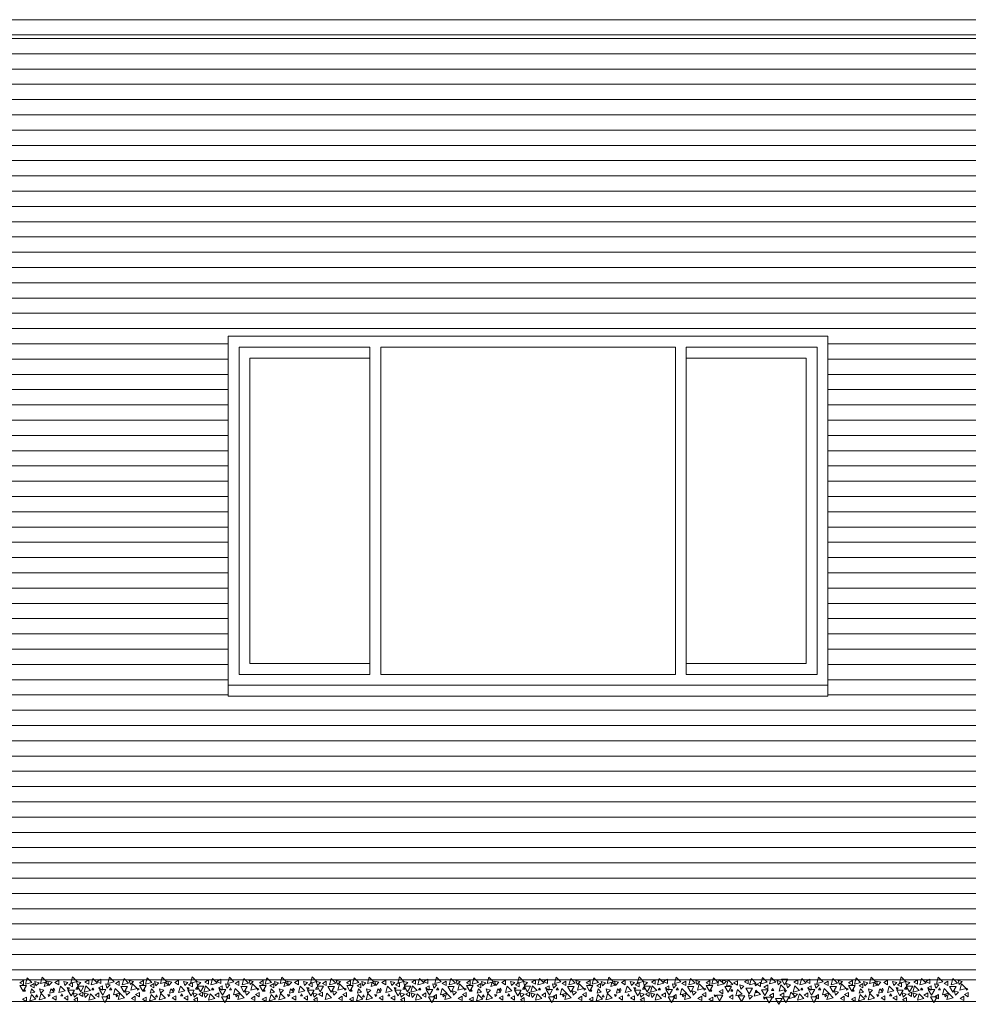
# Model space of a CAD drawing. Units: inches. Extents: x -238 to -120, y -60 to -1.
# Drawn here: x -180 to -176, y -30 to -26 of the extents above; entities that cross this region are included whole.
import ezdxf

# ---------------------------------------------------------------- set-up
doc = ezdxf.new("R2010")
doc.units = ezdxf.units.IN
doc.header["$MEASUREMENT"] = 0
doc.layers.get('0').update_dxf_attribs({"lineweight": 0})
doc.layers.add('ALZADOS_8_9_10_11_12', color=7, linetype='Continuous', lineweight=0)
pattern_1 = [(0, (0, 0), (0, 0.07), [])]

# ---------------------------------------------------------------- blocks, each defined once
blk = doc.blocks.new('POL370')
at = {"color": 0, "linetype": 'ByBlock'}
blk.add_lwpolyline([(0, 0.0043), (-0.005, -0.0043), (0.005, -0.0043), (0, 0.0043)], dxfattribs=at)
blk = doc.blocks.new('POL3130')
at = {"color": 0, "linetype": 'ByBlock'}
blk.add_lwpolyline([(0, 0.0087), (-0.01, -0.0087), (0.01, -0.0087), (0, 0.0087)], dxfattribs=at)
blk = doc.blocks.new('POL3200')
at = {"color": 0, "linetype": 'ByBlock'}
blk.add_lwpolyline([(0, 0.013), (-0.015, -0.013), (0.015, -0.013), (0, 0.013)], dxfattribs=at)

msp = doc.modelspace()

# ---------------------------------------------------------------- hatches: boundary and pattern name
at = {"layer": 'ALZADOS_8_9_10_11_12'}
h = msp.add_hatch(dxfattribs=at)
h.set_pattern_fill('_USER', color=242, scale=0.07, style=0, pattern_type=0)
h.set_pattern_definition(pattern_1)
h.paths.add_polyline_path([(-176.3577, -30.0055), (-180.3577, -30.0055), (-180.3576, -25.6737), (-176.3576, -25.6737), (-176.3577, -27.0537), (-179.108, -27.0555), (-179.108, -28.7055), (-176.3577, -28.7055)])
h = msp.add_hatch(dxfattribs=at)
h.set_pattern_fill('_USER', color=242, scale=0.07, style=0, pattern_type=0)
h.set_pattern_definition(pattern_1)
h.paths.add_polyline_path([(-172.3577, -30.0055), (-176.3577, -30.0055), (-176.3576, -25.6737), (-172.3576, -25.6737), (-172.3577, -27.0537), (-175.108, -27.0555), (-175.108, -28.7055), (-172.3577, -28.7055)])

# ---------------------------------------------------------------- linework, layer by layer
at = {"layer": 'ALZADOS_8_9_10_11_12', "color": 96}
for p, q in [((-183.5908, -25.6037), (-167.8748, -25.6037)), ((-179.108, -28.6555), (-179.108, -27.0555)), ((-179.108, -27.0555), (-176.3577, -27.0555)), ((-176.3577, -27.0555), (-176.3577, -28.7055)), ((-179.108, -28.6555), (-179.108, -28.7055)), ((-176.3577, -28.7055), (-176.3577, -28.6555)), ((-179.108, -28.7055), (-176.3577, -28.7055))]:
    msp.add_line(p, q, dxfattribs=at)
at = {"layer": 'ALZADOS_8_9_10_11_12', "color": 8}
for p, q in [((-183.3038, -25.6737), (-168.1618, -25.6737)), ((-179.058, -28.6055), (-179.058, -27.1055)), ((-179.058, -27.1055), (-178.4584, -27.1055)), ((-178.4584, -27.1055), (-178.4584, -28.6055)), ((-178.4084, -27.1055), (-178.4084, -28.6055)), ((-177.0572, -27.1055), (-178.4084, -27.1055)), ((-177.0572, -28.6055), (-177.0572, -27.1055)), ((-177.0072, -28.6055), (-177.0072, -27.1055)), ((-177.0072, -27.1055), (-176.4077, -27.1055)), ((-176.4077, -27.1055), (-176.4077, -28.6055)), ((-179.008, -28.5555), (-179.008, -27.1555)), ((-179.008, -27.1555), (-178.4584, -27.1555)), ((-177.0072, -27.1555), (-176.4577, -27.1555)), ((-176.4577, -27.1555), (-176.4577, -28.5555)), ((-178.4584, -28.5555), (-179.008, -28.5555)), ((-176.4577, -28.5555), (-177.0072, -28.5555)), ((-179.058, -28.6055), (-178.4584, -28.6055)), ((-177.0572, -28.6055), (-178.4084, -28.6055)), ((-177.0072, -28.6055), (-176.4077, -28.6055)), ((-179.108, -28.6555), (-176.3577, -28.6555)), ((-183.3917, -30.0055), (-168.0739, -30.0055))]:
    msp.add_line(p, q, dxfattribs=at)
at = {"layer": 'ALZADOS_8_9_10_11_12', "color": 4}
msp.add_line((-183.3917, -30.1055), (-168.0739, -30.1055), dxfattribs=at)

# ---------------------------------------------------------------- block references
at = {"layer": 'ALZADOS_8_9_10_11_12', "color": 8, "linetype": 'Continuous'}
for name, p, rotation in [('POL3130', (-180.0547, -30.0194), 89.99998201391065), ('POL3200', (-180.0277, -30.0176), 134.999973020866), ('POL3130', (-179.9883, -30.0203), 44.99999100695533), ('POL3200', (-179.9588, -30.0133), 134.999973020866), ('POL3130', (-179.9448, -30.0299), 134.999973020866), ('POL3130', (-179.9285, -30.0185), 44.99999100695533), ('POL3130', (-179.8932, -30.0185), 89.99998201391065), ('POL3130', (-179.8555, -30.0194), 44.99999100695533), ('POL3200', (-179.8202, -30.0124), 134.999973020866), ('POL3130', (-179.8301, -30.029), 89.99998201391065), ('POL3130', (-179.7964, -30.0194), 44.99999100695533), ('POL3130', (-179.7558, -30.0168), 89.99998201391065), ('POL3200', (-179.7275, -30.0194), 134.999973020866), ('POL3130', (-179.7001, -30.0133), 89.99998201391065), ('POL3130', (-179.6627, -30.0307), 44.99999100695533), ('POL3200', (-179.6504, -30.0133), 134.999973020866), ('POL3130', (-179.6164, -30.0229), 89.99998201391065), ('POL3200', (-179.584, -30.0194), 134.999973020866), ('POL3130', (-179.5553, -30.015), 44.99999100695533), ('POL3130', (-179.5053, -30.0194), 89.99998201391065), ('POL3200', (-179.4783, -30.0176), 134.999973020866), ('POL3130', (-179.4389, -30.0203), 44.99999100695533), ('POL3200', (-179.4094, -30.0133), 134.999973020866), ('POL3130', (-179.3954, -30.0299), 134.999973020866), ('POL3130', (-179.379, -30.0185), 44.99999100695533), ('POL3130', (-179.3438, -30.0185), 89.99998201391065), ('POL3130', (-179.306, -30.0194), 44.99999100695533), ('POL3200', (-179.2708, -30.0124), 134.999973020866), ('POL3130', (-179.2806, -30.029), 89.99998201391065), ('POL3130', (-179.247, -30.0194), 44.99999100695533), ('POL3130', (-179.2064, -30.0168), 89.99998201391065), ('POL3200', (-179.1781, -30.0194), 134.999973020866), ('POL3130', (-179.1506, -30.0133), 89.99998201391065), ('POL3130', (-179.1133, -30.0307), 44.99999100695533), ('POL3200', (-179.101, -30.0133), 134.999973020866), ('POL3130', (-179.067, -30.0229), 89.99998201391065), ('POL3200', (-179.0346, -30.0194), 134.999973020866), ('POL3130', (-179.0059, -30.015), 44.99999100695533), ('POL3130', (-178.9559, -30.0194), 89.99998201391065), ('POL3200', (-178.9288, -30.0176), 134.999973020866), ('POL3130', (-178.8895, -30.0203), 44.99999100695533), ('POL3200', (-178.8599, -30.0133), 134.999973020866), ('POL3130', (-178.846, -30.0299), 134.999973020866), ('POL3130', (-178.8296, -30.0185), 44.99999100695533), ('POL3130', (-178.7944, -30.0185), 89.99998201391065), ('POL3130', (-178.7566, -30.0194), 44.99999100695533), ('POL3200', (-178.7214, -30.0124), 134.999973020866), ('POL3130', (-178.7312, -30.029), 89.99998201391065), ('POL3130', (-178.6976, -30.0194), 44.99999100695533), ('POL3130', (-178.667, -30.0229), 89.99998201391065), ('POL3200', (-178.6346, -30.0194), 134.999973020866), ('POL3130', (-178.6059, -30.015), 44.99999100695533), ('POL3130', (-178.5559, -30.0194), 89.99998201391065), ('POL3200', (-178.5288, -30.0176), 134.999973020866), ('POL3130', (-178.4895, -30.0203), 44.99999100695533), ('POL3200', (-178.4599, -30.0133), 134.999973020866), ('POL3130', (-178.446, -30.0299), 134.999973020866), ('POL3130', (-178.4296, -30.0185), 44.99999100695533), ('POL3130', (-178.3943, -30.0185), 89.99998201391065), ('POL3130', (-178.3566, -30.0194), 44.99999100695533), ('POL3200', (-178.3214, -30.0124), 134.999973020866), ('POL3130', (-178.3312, -30.029), 89.99998201391065), ('POL3130', (-178.2976, -30.0194), 44.99999100695533), ('POL3130', (-178.2569, -30.0168), 89.99998201391065), ('POL3200', (-178.2287, -30.0194), 134.999973020866), ('POL3130', (-178.2012, -30.0133), 89.99998201391065), ('POL3130', (-178.1639, -30.0307), 44.99999100695533), ('POL3200', (-178.1516, -30.0133), 134.999973020866), ('POL3130', (-178.1176, -30.0229), 89.99998201391065), ('POL3200', (-178.0852, -30.0194), 134.999973020866), ('POL3130', (-178.0565, -30.015), 44.99999100695533), ('POL3130', (-178.0065, -30.0194), 89.99998201391065), ('POL3200', (-177.9794, -30.0176), 134.999973020866), ('POL3130', (-177.94, -30.0203), 44.99999100695533), ('POL3200', (-177.9105, -30.0133), 134.999973020866), ('POL3130', (-177.8966, -30.0299), 134.999973020866), ('POL3130', (-177.8802, -30.0185), 44.99999100695533), ('POL3130', (-177.8449, -30.0185), 89.99998201391065), ('POL3130', (-177.8072, -30.0194), 44.99999100695533), ('POL3200', (-177.7719, -30.0124), 134.999973020866), ('POL3130', (-177.7818, -30.029), 89.99998201391065), ('POL3130', (-177.7482, -30.0194), 44.99999100695533), ('POL3130', (-177.7075, -30.0168), 89.99998201391065), ('POL3200', (-177.6792, -30.0194), 134.999973020866), ('POL3130', (-177.6518, -30.0133), 89.99998201391065), ('POL3130', (-177.6145, -30.0307), 44.99999100695533), ('POL3200', (-177.6022, -30.0133), 134.999973020866), ('POL3130', (-177.5681, -30.0229), 89.99998201391065), ('POL3200', (-177.5358, -30.0194), 134.999973020866), ('POL3130', (-177.507, -30.015), 44.99999100695533), ('POL3130', (-177.457, -30.0194), 89.99998201391065), ('POL3200', (-177.43, -30.0176), 134.999973020866), ('POL3130', (-177.3906, -30.0203), 44.99999100695533), ('POL3200', (-177.3611, -30.0133), 134.999973020866), ('POL3130', (-177.3472, -30.0299), 134.999973020866), ('POL3130', (-177.3307, -30.0185), 44.99999100695533), ('POL3130', (-177.2955, -30.0185), 89.99998201391065), ('POL3130', (-177.2578, -30.0194), 44.99999100695533), ('POL3200', (-177.2225, -30.0124), 134.999973020866), ('POL3130', (-177.2323, -30.029), 89.99998201391065), ('POL3130', (-177.1987, -30.0194), 44.99999100695533), ('POL3130', (-177.1581, -30.0168), 89.99998201391065), ('POL3200', (-177.1298, -30.0194), 134.999973020866), ('POL3130', (-177.1023, -30.0133), 89.99998201391065), ('POL3130', (-177.065, -30.0307), 44.99999100695533), ('POL3200', (-177.0527, -30.0133), 134.999973020866), ('POL3130', (-177.0187, -30.0229), 89.99998201391065), ('POL3200', (-176.9863, -30.0194), 134.999973020866), ('POL3130', (-176.9576, -30.015), 44.99999100695533), ('POL3130', (-176.9076, -30.0194), 89.99998201391065), ('POL3200', (-176.8805, -30.0176), 134.999973020866), ('POL3200', (-176.8551, -30.0238), 134.999973020866), ('POL3130', (-176.8358, -30.0133), 44.99999100695533), ('POL3200', (-176.8132, -30.0255), 134.999973020866), ('POL3130', (-176.7813, -30.0203), 89.99998201391065), ('POL3130', (-176.7562, -30.036), 44.99999100695533), ('POL3130', (-176.7321, -30.015), 89.99998201391065), ('POL3200', (-176.7075, -30.0194), 134.999973020866), ('POL370', (-176.6894, -30.0273), 44.99999100695533), ('POL3130', (-176.6755, -30.0264), 89.99998201391065), ('POL3200', (-176.6566, -30.015), 134.999973020866), ('POL3200', (-176.6164, -30.0159), 134.999973020866), ('POL3130', (-176.5849, -30.0159), 44.99999100695533), ('POL3200', (-176.5562, -30.0168), 179.9999640278213), ('POL3130', (-176.5422, -30.0299), 44.99999100695533), ('POL3130', (-176.5049, -30.0168), 89.99998201391065), ('POL3200', (-176.4766, -30.0194), 134.999973020866), ('POL3130', (-176.4492, -30.0133), 89.99998201391065), ('POL3130', (-176.4118, -30.0307), 44.99999100695533), ('POL3200', (-176.3996, -30.0133), 134.999973020866), ('POL3130', (-176.3655, -30.0229), 89.99998201391065), ('POL3200', (-176.3331, -30.0194), 134.999973020866), ('POL3130', (-176.3044, -30.015), 44.99999100695533), ('POL3130', (-176.2544, -30.0194), 89.99998201391065), ('POL3200', (-176.2274, -30.0176), 134.999973020866), ('POL3130', (-176.188, -30.0203), 44.99999100695533), ('POL3200', (-176.1585, -30.0133), 134.999973020866), ('POL3130', (-176.1445, -30.0299), 134.999973020866), ('POL3130', (-176.1282, -30.0185), 44.99999100695533), ('POL3130', (-176.0929, -30.0185), 89.99998201391065), ('POL3130', (-176.0552, -30.0194), 44.99999100695533), ('POL3200', (-176.0199, -30.0124), 134.999973020866), ('POL3130', (-176.0297, -30.029), 89.99998201391065), ('POL3130', (-175.9961, -30.0194), 44.99999100695533), ('POL3130', (-175.9555, -30.0168), 89.99998201391065), ('POL3200', (-175.9272, -30.0194), 134.999973020866), ('POL3130', (-175.8997, -30.0133), 89.99998201391065), ('POL3130', (-175.8624, -30.0307), 44.99999100695533), ('POL3200', (-175.8501, -30.0133), 134.999973020866), ('POL3130', (-175.8161, -30.0229), 89.99998201391065), ('POL3200', (-175.7837, -30.0194), 134.999973020866), ('POL3130', (-175.755, -30.015), 44.99999100695533), ('POL3200', (-180.0482, -30.0456), 179.9999640278213), ('POL3130', (-180.008, -30.0613), 134.999973020866), ('POL3130', (-180.0064, -30.0334), 89.99998201391065), ('POL3130', (-179.9662, -30.0544), 44.99999100695533), ('POL3130', (-179.9194, -30.0613), 134.999973020866), ('POL3200', (-179.8752, -30.0552), 134.999973020866), ('POL370', (-179.8424, -30.0439), 44.99999100695533), ('POL3200', (-179.8276, -30.0666), 179.9999640278213), ('POL3130', (-179.812, -30.0727), 44.99999100695533), ('POL3200', (-179.7841, -30.0482), 179.9999640278213), ('POL3130', (-179.7833, -30.0727), 89.99998201391065), ('POL3200', (-179.7595, -30.0535), 134.999973020866), ('POL3130', (-179.7619, -30.0736), 44.99999100695533), ('POL3130', (-179.7091, -30.0762), 89.99998201391065), ('POL3130', (-179.6935, -30.043), 89.99998201391065), ('POL3200', (-179.6832, -30.0631), 179.9999640278213), ('POL3200', (-179.6242, -30.0657), 134.999973020866), ('POL3200', (-179.6037, -30.0876), 134.999973020866), ('POL3200', (-179.5849, -30.0491), 179.9999640278213), ('POL3130', (-179.5726, -30.0631), 44.99999100695533), ('POL3200', (-179.5447, -30.0447), 134.999973020866), ('POL3130', (-179.5234, -30.0736), 89.99998201391065), ('POL370', (-179.5225, -30.0474), 44.99999100695533), ('POL3200', (-179.4987, -30.0456), 179.9999640278213), ('POL3130', (-179.4586, -30.0613), 134.999973020866), ('POL3130', (-179.4569, -30.0334), 89.99998201391065), ('POL3130', (-179.4168, -30.0544), 44.99999100695533), ('POL3130', (-179.37, -30.0613), 134.999973020866), ('POL3200', (-179.3257, -30.0552), 134.999973020866), ('POL370', (-179.2929, -30.0439), 44.99999100695533), ('POL3200', (-179.2782, -30.0666), 179.9999640278213), ('POL3130', (-179.2626, -30.0727), 44.99999100695533), ('POL3200', (-179.2347, -30.0482), 179.9999640278213), ('POL3130', (-179.2339, -30.0727), 89.99998201391065), ('POL3200', (-179.2101, -30.0535), 134.999973020866), ('POL3130', (-179.2125, -30.0736), 44.99999100695533), ('POL3130', (-179.1597, -30.0762), 89.99998201391065), ('POL3130', (-179.1441, -30.043), 89.99998201391065), ('POL3200', (-179.1338, -30.0631), 179.9999640278213), ('POL3200', (-179.0748, -30.0657), 134.999973020866), ('POL3200', (-179.0543, -30.0876), 134.999973020866), ('POL3200', (-179.0354, -30.0491), 179.9999640278213), ('POL3130', (-179.0231, -30.0631), 44.99999100695533), ('POL3200', (-178.9953, -30.0447), 134.999973020866), ('POL3130', (-178.9739, -30.0736), 89.99998201391065), ('POL370', (-178.9731, -30.0474), 44.99999100695533), ('POL3200', (-178.9493, -30.0456), 179.9999640278213), ('POL3130', (-178.9091, -30.0613), 134.999973020866), ('POL3130', (-178.9075, -30.0334), 89.99998201391065), ('POL3130', (-178.8673, -30.0544), 44.99999100695533), ('POL3130', (-178.8206, -30.0613), 134.999973020866), ('POL3200', (-178.7763, -30.0552), 134.999973020866), ('POL370', (-178.7435, -30.0439), 44.99999100695533), ('POL3200', (-178.7287, -30.0666), 179.9999640278213), ('POL3130', (-178.7132, -30.0727), 44.99999100695533), ('POL3200', (-178.6853, -30.0482), 179.9999640278213), ('POL3130', (-178.6845, -30.0727), 89.99998201391065), ('POL3200', (-178.6543, -30.0876), 134.999973020866), ('POL3200', (-178.6354, -30.0491), 179.9999640278213), ('POL3130', (-178.6231, -30.0631), 44.99999100695533), ('POL3200', (-178.5952, -30.0447), 134.999973020866), ('POL3130', (-178.5739, -30.0736), 89.99998201391065), ('POL370', (-178.5731, -30.0474), 44.99999100695533), ('POL3200', (-178.5493, -30.0456), 179.9999640278213), ('POL3130', (-178.5091, -30.0613), 134.999973020866), ('POL3130', (-178.5075, -30.0334), 89.99998201391065), ('POL3130', (-178.4673, -30.0544), 44.99999100695533), ('POL3130', (-178.4206, -30.0613), 134.999973020866), ('POL3200', (-178.3763, -30.0552), 134.999973020866), ('POL370', (-178.3435, -30.0439), 44.99999100695533), ('POL3200', (-178.3288, -30.0666), 179.9999640278213), ('POL3130', (-178.3132, -30.0727), 44.99999100695533), ('POL3200', (-178.2853, -30.0482), 179.9999640278213), ('POL3130', (-178.2845, -30.0727), 89.99998201391065), ('POL3200', (-178.2606, -30.0535), 134.999973020866), ('POL3130', (-178.2631, -30.0736), 44.99999100695533), ('POL3130', (-178.2102, -30.0762), 89.99998201391065), ('POL3130', (-178.1946, -30.043), 89.99998201391065), ('POL3200', (-178.1844, -30.0631), 179.9999640278213), ('POL3200', (-178.1254, -30.0657), 134.999973020866), ('POL3200', (-178.1048, -30.0876), 134.999973020866), ('POL3200', (-178.086, -30.0491), 179.9999640278213), ('POL3130', (-178.0737, -30.0631), 44.99999100695533), ('POL3200', (-178.0458, -30.0447), 134.999973020866), ('POL3130', (-178.0245, -30.0736), 89.99998201391065), ('POL370', (-178.0237, -30.0474), 44.99999100695533), ('POL3200', (-177.9999, -30.0456), 179.9999640278213), ('POL3130', (-177.9597, -30.0613), 134.999973020866), ('POL3130', (-177.9581, -30.0334), 89.99998201391065), ('POL3130', (-177.9179, -30.0544), 44.99999100695533), ('POL3130', (-177.8711, -30.0613), 134.999973020866), ('POL3200', (-177.8269, -30.0552), 134.999973020866), ('POL370', (-177.7941, -30.0439), 44.99999100695533), ('POL3200', (-177.7793, -30.0666), 179.9999640278213), ('POL3130', (-177.7637, -30.0727), 44.99999100695533), ('POL3200', (-177.7359, -30.0482), 179.9999640278213), ('POL3130', (-177.735, -30.0727), 89.99998201391065), ('POL3200', (-177.7112, -30.0535), 134.999973020866), ('POL3130', (-177.7137, -30.0736), 44.99999100695533), ('POL3130', (-177.6608, -30.0762), 89.99998201391065), ('POL3130', (-177.6452, -30.043), 89.99998201391065), ('POL3200', (-177.635, -30.0631), 179.9999640278213), ('POL3200', (-177.5759, -30.0657), 134.999973020866), ('POL3200', (-177.5554, -30.0876), 134.999973020866), ('POL3200', (-177.5366, -30.0491), 179.9999640278213), ('POL3130', (-177.5243, -30.0631), 44.99999100695533), ('POL3200', (-177.4964, -30.0447), 134.999973020866), ('POL3130', (-177.4751, -30.0736), 89.99998201391065), ('POL370', (-177.4743, -30.0474), 44.99999100695533), ('POL3200', (-177.4505, -30.0456), 179.9999640278213), ('POL3130', (-177.4103, -30.0613), 134.999973020866), ('POL3130', (-177.4086, -30.0334), 89.99998201391065), ('POL3130', (-177.3685, -30.0544), 44.99999100695533), ('POL3130', (-177.3217, -30.0613), 134.999973020866), ('POL3200', (-177.2775, -30.0552), 134.999973020866), ('POL370', (-177.2446, -30.0439), 44.99999100695533), ('POL3200', (-177.2299, -30.0666), 179.9999640278213), ('POL3130', (-177.2143, -30.0727), 44.99999100695533), ('POL3200', (-177.1864, -30.0482), 179.9999640278213), ('POL3130', (-177.1856, -30.0727), 89.99998201391065), ('POL3200', (-177.1618, -30.0535), 134.999973020866), ('POL3130', (-177.1643, -30.0736), 44.99999100695533), ('POL3130', (-177.1114, -30.0762), 89.99998201391065), ('POL3130', (-177.0958, -30.043), 89.99998201391065), ('POL3200', (-177.0855, -30.0631), 179.9999640278213), ('POL3200', (-177.0265, -30.0657), 134.999973020866), ('POL3200', (-177.006, -30.0876), 134.999973020866), ('POL3200', (-176.9871, -30.0491), 179.9999640278213), ('POL3130', (-176.9748, -30.0631), 44.99999100695533), ('POL3200', (-176.9469, -30.0447), 134.999973020866), ('POL3130', (-176.9256, -30.0736), 89.99998201391065), ('POL370', (-176.9248, -30.0474), 44.99999100695533), ('POL3200', (-176.901, -30.0456), 179.9999640278213), ('POL3130', (-176.8477, -30.0605), 89.99998201391065), ('POL3200', (-176.8149, -30.05), 179.9999640278213), ('POL3200', (-176.7714, -30.071), 134.999973020866), ('POL3200', (-176.7189, -30.057), 179.9999640278213), ('POL3200', (-176.687, -30.0727), 134.999973020866), ('POL3200', (-176.6472, -30.0657), 179.9999640278213), ('POL3130', (-176.6427, -30.0395), 89.99998201391065), ('POL3130', (-176.6164, -30.078), 89.99998201391065), ('POL3200', (-176.5722, -30.0491), 134.999973020866), ('POL3130', (-176.5689, -30.0762), 89.99998201391065), ('POL370', (-176.5541, -30.0561), 44.99999100695533), ('POL3200', (-176.5267, -30.0823), 134.999973020866), ('POL3200', (-176.5086, -30.0535), 134.999973020866), ('POL3130', (-176.5111, -30.0736), 44.99999100695533), ('POL3130', (-176.4582, -30.0762), 89.99998201391065), ('POL3130', (-176.4426, -30.043), 89.99998201391065), ('POL3200', (-176.4324, -30.0631), 179.9999640278213), ('POL3200', (-176.3733, -30.0657), 134.999973020866), ('POL3200', (-176.3528, -30.0876), 134.999973020866), ('POL3200', (-176.334, -30.0491), 179.9999640278213), ('POL3130', (-176.3217, -30.0631), 44.99999100695533), ('POL3200', (-176.2938, -30.0447), 134.999973020866), ('POL3130', (-176.2725, -30.0736), 89.99998201391065), ('POL370', (-176.2717, -30.0474), 44.99999100695533), ('POL3200', (-176.2478, -30.0456), 179.9999640278213), ('POL3130', (-176.2077, -30.0613), 134.999973020866), ('POL3130', (-176.206, -30.0334), 89.99998201391065), ('POL3130', (-176.1659, -30.0544), 44.99999100695533), ('POL3130', (-176.1191, -30.0613), 134.999973020866), ('POL3200', (-176.0748, -30.0552), 134.999973020866), ('POL370', (-176.042, -30.0439), 44.99999100695533), ('POL3200', (-176.0273, -30.0666), 179.9999640278213), ('POL3130', (-176.0117, -30.0727), 44.99999100695533), ('POL3200', (-175.9838, -30.0482), 179.9999640278213), ('POL3130', (-175.983, -30.0727), 89.99998201391065), ('POL3200', (-175.9592, -30.0535), 134.999973020866), ('POL3130', (-175.9617, -30.0736), 44.99999100695533), ('POL3130', (-175.9088, -30.0762), 89.99998201391065), ('POL3130', (-175.8932, -30.043), 89.99998201391065), ('POL3200', (-175.8829, -30.0631), 179.9999640278213), ('POL3200', (-175.8239, -30.0657), 134.999973020866), ('POL3200', (-175.8034, -30.0876), 134.999973020866), ('POL3200', (-175.7845, -30.0491), 179.9999640278213), ('POL3130', (-175.7722, -30.0631), 44.99999100695533), ('POL3200', (-175.7444, -30.0447), 134.999973020866), ('POL3130', (-175.723, -30.0736), 89.99998201391065), ('POL370', (-175.7222, -30.0474), 44.99999100695533), ('POL3130', (-180.0416, -30.0954), 89.99998201391065), ('POL3200', (-180.0088, -30.0937), 134.999973020866), ('POL3200', (-179.9645, -30.0884), 134.999973020866), ('POL370', (-179.9309, -30.0762), 44.99999100695533), ('POL3130', (-179.9055, -30.0893), 89.99998201391065), ('POL3130', (-179.8514, -30.0893), 89.99998201391065), ('POL3130', (-179.8071, -30.0972), 89.99998201391065), ('POL3200', (-179.7382, -30.0902), 134.999973020866), ('POL3200', (-179.6726, -30.0972), 179.9999640278213), ('POL3130', (-179.6599, -30.0841), 89.99998201391065), ('POL370', (-179.6201, -30.0771), 44.99999100695533), ('POL3130', (-179.543, -30.0911), 89.99998201391065), ('POL3130', (-179.4922, -30.0954), 89.99998201391065), ('POL3200', (-179.4594, -30.0937), 134.999973020866), ('POL3200', (-179.4151, -30.0884), 134.999973020866), ('POL370', (-179.3815, -30.0762), 44.99999100695533), ('POL3130', (-179.3561, -30.0893), 89.99998201391065), ('POL3130', (-179.302, -30.0893), 89.99998201391065), ('POL3130', (-179.2577, -30.0972), 89.99998201391065), ('POL3200', (-179.1888, -30.0902), 134.999973020866), ('POL3200', (-179.1232, -30.0972), 179.9999640278213), ('POL3130', (-179.1105, -30.0841), 89.99998201391065), ('POL370', (-179.0707, -30.0771), 44.99999100695533), ('POL3130', (-178.9936, -30.0911), 89.99998201391065), ('POL3130', (-178.9428, -30.0954), 89.99998201391065), ('POL3200', (-178.91, -30.0937), 134.999973020866), ('POL3200', (-178.8657, -30.0884), 134.999973020866), ('POL370', (-178.8321, -30.0762), 44.99999100695533), ('POL3130', (-178.8067, -30.0893), 89.99998201391065), ('POL3130', (-178.7525, -30.0893), 89.99998201391065), ('POL3130', (-178.7082, -30.0972), 89.99998201391065), ('POL3130', (-178.5936, -30.0911), 89.99998201391065), ('POL3130', (-178.5427, -30.0954), 89.99998201391065), ('POL3200', (-178.51, -30.0937), 134.999973020866), ('POL3200', (-178.4657, -30.0884), 134.999973020866), ('POL370', (-178.4321, -30.0762), 44.99999100695533), ('POL3130', (-178.4066, -30.0893), 89.99998201391065), ('POL3130', (-178.3525, -30.0893), 89.99998201391065), ('POL3130', (-178.3082, -30.0972), 89.99998201391065), ('POL3200', (-178.2393, -30.0902), 134.999973020866), ('POL3200', (-178.1737, -30.0972), 179.9999640278213), ('POL3130', (-178.161, -30.0841), 89.99998201391065), ('POL370', (-178.1212, -30.0771), 44.99999100695533), ('POL3130', (-178.0442, -30.0911), 89.99998201391065), ('POL3130', (-177.9933, -30.0954), 89.99998201391065), ('POL3200', (-177.9605, -30.0937), 134.999973020866), ('POL3200', (-177.9162, -30.0884), 134.999973020866), ('POL370', (-177.8826, -30.0762), 44.99999100695533), ('POL3130', (-177.8572, -30.0893), 89.99998201391065), ('POL3130', (-177.8031, -30.0893), 89.99998201391065), ('POL3130', (-177.7588, -30.0972), 89.99998201391065), ('POL3200', (-177.6899, -30.0902), 134.999973020866), ('POL3200', (-177.6243, -30.0972), 179.9999640278213), ('POL3130', (-177.6116, -30.0841), 89.99998201391065), ('POL370', (-177.5718, -30.0771), 44.99999100695533), ('POL3130', (-177.4947, -30.0911), 89.99998201391065), ('POL3130', (-177.4439, -30.0954), 89.99998201391065), ('POL3200', (-177.4111, -30.0937), 134.999973020866), ('POL3200', (-177.3668, -30.0884), 134.999973020866), ('POL370', (-177.3332, -30.0762), 44.99999100695533), ('POL3130', (-177.3078, -30.0893), 89.99998201391065), ('POL3130', (-177.2537, -30.0893), 89.99998201391065), ('POL3130', (-177.2094, -30.0972), 89.99998201391065), ('POL3200', (-177.1405, -30.0902), 134.999973020866), ('POL3200', (-177.0749, -30.0972), 179.9999640278213), ('POL3130', (-177.0622, -30.0841), 89.99998201391065), ('POL370', (-177.0224, -30.0771), 44.99999100695533), ('POL3130', (-176.9453, -30.0911), 89.99998201391065), ('POL3130', (-176.8945, -30.0954), 89.99998201391065), ('POL370', (-176.876, -30.078), 44.99999100695533), ('POL3200', (-176.8542, -30.0902), 179.9999640278213), ('POL3130', (-176.8018, -30.085), 89.99998201391065), ('POL3200', (-176.7542, -30.0919), 179.9999640278213), ('POL3130', (-176.7161, -30.0815), 44.99999100695533), ('POL370', (-176.6501, -30.0876), 44.99999100695533), ('POL3200', (-176.6275, -30.0981), 179.9999640278213), ('POL3200', (-176.5832, -30.1055), 179.9999640278213), ('POL3200', (-176.5504, -30.0972), 179.9999640278213), ('POL3200', (-176.4873, -30.0902), 134.999973020866), ('POL3200', (-176.4217, -30.0972), 179.9999640278213), ('POL3130', (-176.409, -30.0841), 89.99998201391065), ('POL370', (-176.3692, -30.0771), 44.99999100695533), ('POL3130', (-176.2921, -30.0911), 89.99998201391065), ('POL3130', (-176.2413, -30.0954), 89.99998201391065), ('POL3200', (-176.2085, -30.0937), 134.999973020866), ('POL3200', (-176.1642, -30.0884), 134.999973020866), ('POL370', (-176.1306, -30.0762), 44.99999100695533), ('POL3130', (-176.1052, -30.0893), 89.99998201391065), ('POL3130', (-176.0511, -30.0893), 89.99998201391065), ('POL3130', (-176.0068, -30.0972), 89.99998201391065), ('POL3200', (-175.9379, -30.0902), 134.999973020866), ('POL3200', (-175.8723, -30.0972), 179.9999640278213), ('POL3130', (-175.8596, -30.0841), 89.99998201391065), ('POL370', (-175.8198, -30.0771), 44.99999100695533), ('POL3130', (-175.7427, -30.0911), 89.99998201391065)]:
    msp.add_blockref(name, p, dxfattribs=dict(at, rotation=rotation))
for p in [(-180.0424, -30.0544), (-179.9079, -30.0491), (-179.8013, -30.0447), (-179.7283, -30.0482), (-179.6463, -30.0474), (-179.493, -30.0544), (-179.3585, -30.0491), (-179.2519, -30.0447), (-179.1789, -30.0482), (-179.0969, -30.0474), (-178.9436, -30.0544), (-178.8091, -30.0491), (-178.7025, -30.0447), (-178.5436, -30.0544), (-178.4091, -30.0491), (-178.3025, -30.0447), (-178.2295, -30.0482), (-178.1475, -30.0474), (-177.9942, -30.0544), (-177.8597, -30.0491), (-177.7531, -30.0447), (-177.6801, -30.0482), (-177.5981, -30.0474), (-177.4447, -30.0544), (-177.3103, -30.0491), (-177.2037, -30.0447), (-177.1306, -30.0482), (-177.0486, -30.0474), (-176.8953, -30.0544), (-176.7981, -30.0544), (-176.6857, -30.0605), (-176.6111, -30.0509), (-176.4775, -30.0482), (-176.3955, -30.0474), (-176.2421, -30.0544), (-176.1077, -30.0491), (-176.0011, -30.0447), (-175.928, -30.0482), (-175.846, -30.0474), (-179.9859, -30.0797), (-179.8702, -30.0753), (-179.4364, -30.0797), (-179.3208, -30.0753), (-178.887, -30.0797), (-178.7714, -30.0753), (-178.487, -30.0797), (-178.3714, -30.0753), (-177.9376, -30.0797), (-177.8219, -30.0753), (-177.3881, -30.0797), (-177.2725, -30.0753), (-176.1855, -30.0797), (-176.0699, -30.0753)]:
    msp.add_blockref('POL370', p, dxfattribs=at)

doc.saveas('drawing.dxf')
